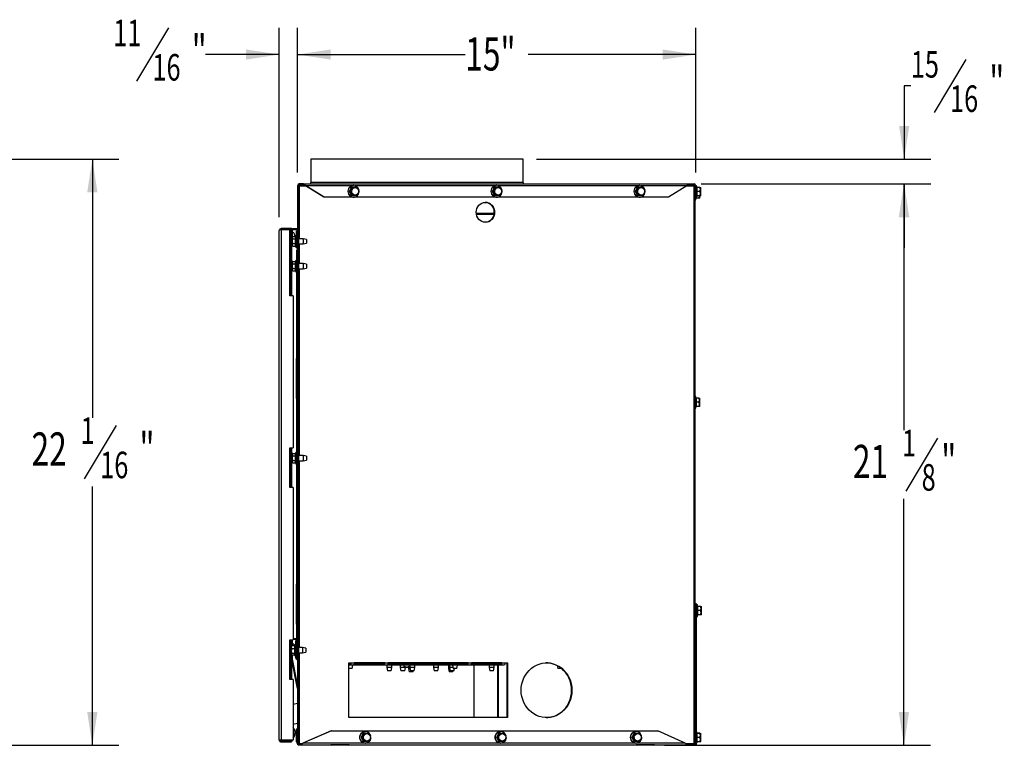
# Model space of a CAD drawing. Extents: x 1 to 121, y 10 to 74.
# Drawn here: x 84 to 121, y 16 to 43 of the extents above; entities that cross this region are included whole.
import ezdxf
from ezdxf.enums import TextEntityAlignment as Align

# ---------------------------------------------------------------- set-up
doc = ezdxf.new("R2010")
doc.units = 0
doc.layers.get('0').update_dxf_attribs({"linetype": 'CONTINUOUS'})
doc.layers.add('SLD-0', color=7, linetype='CONTINUOUS')
doc.dimstyles.new('SLDDIMSTYLE0', dxfattribs={"dimtxt": 1.25, "dimasz": 1.25, "dimexe": 0, "dimexo": 0.0625, "dimgap": 0.3125, "dimtad": 0, "dimtih": 1, "dimtoh": 1, "dimrnd": 1e-09, "dimzin": 12, "dimsah": 1, "dimcen": 0.09, "dimazin": 3, "dimtfac": 1, "dimtofl": 0, "dimtmove": 0, "dimatfit": 3})
doc.dimstyles.new('SLDDIMSTYLE1', dxfattribs={"dimtxt": 1.25, "dimasz": 1.25, "dimexe": 0, "dimexo": 0.0625, "dimgap": 0.3125, "dimtad": 0, "dimtih": 1, "dimtoh": 1, "dimrnd": 1e-09, "dimzin": 12, "dimsah": 1, "dimcen": 0.09, "dimazin": 3, "dimtfac": 1, "dimtmove": 0, "dimatfit": 3})
doc.dimstyles.new('SLDDIMSTYLE2', dxfattribs={"dimtxt": 1.25, "dimasz": 1.25, "dimexe": 0, "dimexo": 0.0625, "dimgap": 0.3125, "dimtad": 0, "dimtih": 1, "dimtoh": 1, "dimrnd": 1e-09, "dimzin": 12, "dimsah": 1, "dimcen": 0.09, "dimazin": 3, "dimtfac": 1, "dimtofl": 0, "dimtmove": 0, "dimatfit": 3})

# ---------------------------------------------------------------- blocks, each defined once
blk = doc.blocks.new('_D')
at = {"layer": 'SLD-0', "color": 7}
for p, q in [((68.938, 37.901), (87.433, 37.901)), ((86.433, 37.901), (86.433, 28.156)), ((87.329, 27.863), (86.129, 25.863)), ((86.433, 15.825), (86.433, 25.57)), ((75.477, 15.825), (87.433, 15.825))]:
    blk.add_line(p, q, dxfattribs=at)
for points in [[(86.433, 37.901), (86.24, 36.651), (86.625, 36.651)], [(86.433, 15.825), (86.625, 17.075), (86.24, 17.075)]]:
    blk.add_solid(points, dxfattribs=at)
at = {"layer": 'SLD-0', "color": 7, "width": 0.7}
for s, height, p in [('1', 1, (85.99, 26.863, -0.278)), ('22', 1.25, (84.143, 25.968, -0.278)), ('"', 1.25, (88.207, 25.968, -0.278)), ('16', 1, (86.729, 25.57, -0.278))]:
    blk.add_text(s, height=height, dxfattribs=at).set_placement(p, align=Align.BOTTOM_LEFT)
blk = doc.blocks.new('_D_4')
at = {"layer": 'SLD-0', "color": 7}
for p, q in [((109.362, 36.963), (117.999, 36.963)), ((116.999, 36.963), (116.999, 27.687)), ((118.265, 27.394), (117.065, 25.394)), ((116.999, 15.825), (116.999, 25.101)), ((107.986, 15.825), (117.999, 15.825))]:
    blk.add_line(p, q, dxfattribs=at)
for points in [[(116.999, 36.963), (116.806, 35.713), (117.191, 35.713)], [(116.999, 15.825), (117.191, 17.075), (116.806, 17.075)]]:
    blk.add_solid(points, dxfattribs=at)
at = {"layer": 'SLD-0', "color": 7, "width": 0.7}
for s, height, p in [('1', 1, (116.926, 26.394, -1.679)), ('21', 1.25, (115.078, 25.499, -1.679)), ('"', 1.25, (118.403, 25.499, -1.679)), ('8', 1, (117.665, 25.101, -1.679))]:
    blk.add_text(s, height=height, dxfattribs=at).set_placement(p, align=Align.BOTTOM_LEFT)
blk = doc.blocks.new('_D_5')
at = {"layer": 'SLD-0', "color": 7}
for p, q in [((119.335, 41.657), (118.135, 39.657)), ((117.257, 40.657), (117.007, 40.657)), ((117.007, 40.657), (117.007, 37.901)), ((103.16, 37.901), (118.007, 37.901)), ((109.362, 36.963), (118.007, 36.963)), ((117.007, 36.963), (117.007, 34.559))]:
    blk.add_line(p, q, dxfattribs=at)
for points in [[(117.007, 37.901), (117.2, 39.151), (116.815, 39.151)], [(117.007, 36.963), (116.815, 35.713), (117.2, 35.713)]]:
    blk.add_solid(points, dxfattribs=at)
at = {"layer": 'SLD-0', "color": 7, "width": 0.7}
for s, height, p in [('15', 1, (117.257, 40.657, -1.679)), ('"', 1.25, (120.213, 39.762, -1.679)), ('16', 1, (118.735, 39.364, -1.679))]:
    blk.add_text(s, height=height, dxfattribs=at).set_placement(p, align=Align.BOTTOM_LEFT)
blk = doc.blocks.new('_D_6')
at = {"layer": 'SLD-0', "color": 7}
for p, q in [((89.296, 42.838), (88.096, 40.838)), ((93.47, 35.715), (93.47, 42.838)), ((94.16, 37.397), (94.16, 42.838)), ((93.47, 41.838), (90.69, 41.838)), ((94.16, 41.838), (96.564, 41.838))]:
    blk.add_line(p, q, dxfattribs=at)
for points in [[(93.47, 41.838), (92.22, 42.03), (92.22, 41.646)], [(94.16, 41.838), (95.41, 41.646), (95.41, 42.03)]]:
    blk.add_solid(points, dxfattribs=at)
at = {"layer": 'SLD-0', "color": 7, "width": 0.7}
for s, height, p in [('11', 1, (87.219, 41.838, -1.679)), ('"', 1.25, (90.174, 40.943, -1.679)), ('16', 1, (88.696, 40.545, -1.679))]:
    blk.add_text(s, height=height, dxfattribs=at).set_placement(p, align=Align.BOTTOM_LEFT)
blk = doc.blocks.new('_D_7')
at = {"layer": 'SLD-0', "color": 7}
for p, q in [((94.16, 37.397), (94.16, 42.838)), ((109.16, 37.397), (109.16, 42.838)), ((94.16, 41.838), (100.479, 41.838)), ((109.16, 41.838), (102.842, 41.838))]:
    blk.add_line(p, q, dxfattribs=at)
for points in [[(94.16, 41.838), (95.41, 41.646), (95.41, 42.03)], [(109.16, 41.838), (107.91, 42.03), (107.91, 41.646)]]:
    blk.add_solid(points, dxfattribs=at)
at = {"layer": 'SLD-0', "color": 7, "width": 0.7}
blk.add_text('15"', height=1.25, dxfattribs=at).set_placement((100.479, 40.846, -1.679), align=Align.BOTTOM_LEFT)

msp = doc.modelspace()

# ---------------------------------------------------------------- linework, layer by layer
at = {"color": 7, "linetype": 'CONTINUOUS'}
for p, q in [((94.66, 37.901), (94.66, 37.025)), ((102.66, 37.901), (94.66, 37.901)), ((102.66, 37.025), (102.66, 37.901)), ((94.192, 36.897), (94.16, 36.897)), ((94.16, 36.897), (94.16, 36.647)), ((94.192, 36.647), (94.192, 36.897)), ((94.192, 36.897), (94.217, 36.897)), ((94.217, 36.897), (94.459, 36.897)), ((94.217, 36.897), (94.217, 34.902)), ((94.226, 36.936), (94.226, 36.963)), ((94.382, 36.963), (94.226, 36.963)), ((94.382, 36.936), (94.226, 36.936)), ((94.382, 36.963), (108.862, 36.963)), ((94.382, 36.936), (94.382, 36.963)), ((94.459, 36.897), (94.469, 36.897)), ((95.156, 36.463), (94.459, 36.897)), ((95.166, 36.463), (94.469, 36.897)), ((96.21, 36.897), (94.469, 36.897)), ((102.66, 37.025), (94.66, 37.025)), ((94.66, 36.963), (94.66, 37.025)), ((96.193, 36.842), (96.109, 36.685)), ((96.233, 36.842), (96.193, 36.842)), ((96.233, 36.842), (96.4, 36.842)), ((96.273, 36.904), (96.261, 36.904)), ((101.595, 36.897), (96.324, 36.897)), ((101.579, 36.842), (101.495, 36.685)), ((101.619, 36.842), (101.579, 36.842)), ((101.619, 36.842), (101.786, 36.842)), ((101.659, 36.904), (101.647, 36.904)), ((106.981, 36.897), (101.71, 36.897)), ((102.66, 37.025), (102.66, 36.963)), ((106.965, 36.842), (106.881, 36.685)), ((107.004, 36.842), (106.965, 36.842)), ((107.004, 36.842), (107.172, 36.842)), ((107.044, 36.904), (107.033, 36.904)), ((108.825, 36.897), (107.096, 36.897)), ((108.825, 36.897), (108.128, 36.463)), ((108.825, 36.897), (109.084, 36.897)), ((108.862, 36.936), (108.862, 36.963)), ((108.862, 36.963), (109.094, 36.963)), ((108.862, 36.936), (109.094, 36.936)), ((109.084, 36.897), (109.084, 15.897)), ((109.084, 36.897), (109.129, 36.897)), ((109.094, 36.963), (109.094, 36.936)), ((109.129, 36.897), (109.129, 15.897)), ((109.133, 36.803), (109.129, 36.803)), ((109.133, 36.772), (109.129, 36.772)), ((109.133, 36.897), (109.16, 36.897)), ((109.133, 36.897), (109.133, 36.463)), ((109.16, 36.897), (109.16, 36.463)), ((109.191, 36.896), (109.16, 36.896)), ((109.208, 36.833), (109.191, 36.896)), ((109.191, 36.458), (109.191, 36.896)), ((109.202, 36.833), (109.202, 36.677)), ((109.308, 36.833), (109.202, 36.833)), ((109.308, 36.833), (109.332, 36.833)), ((109.332, 36.833), (109.331, 36.834)), ((109.332, 36.833), (109.331, 36.834)), ((109.348, 36.818), (109.332, 36.833)), ((109.348, 36.536), (109.348, 36.818)), ((94.16, 36.647), (94.16, 34.474)), ((94.16, 36.647), (94.192, 36.647)), ((94.192, 36.647), (94.192, 16.147)), ((95.166, 36.463), (95.156, 36.463)), ((108.128, 36.463), (95.166, 36.463)), ((96.149, 36.685), (96.109, 36.685)), ((96.233, 36.529), (96.193, 36.529)), ((96.4, 36.529), (96.233, 36.529)), ((96.261, 36.467), (96.273, 36.467)), ((101.535, 36.685), (101.495, 36.685)), ((101.619, 36.529), (101.579, 36.529)), ((101.786, 36.529), (101.619, 36.529)), ((101.647, 36.467), (101.659, 36.467)), ((106.921, 36.685), (106.881, 36.685)), ((107.004, 36.529), (106.965, 36.529)), ((107.172, 36.529), (107.004, 36.529)), ((107.033, 36.467), (107.044, 36.467)), ((109.129, 36.582), (109.133, 36.582)), ((109.129, 36.366), (109.16, 36.366)), ((109.16, 36.463), (109.133, 36.463)), ((109.16, 36.458), (109.16, 36.463)), ((109.16, 36.366), (109.16, 36.463)), ((109.16, 36.458), (109.191, 36.458)), ((109.16, 36.366), (109.177, 36.428)), ((109.17, 36.458), (109.17, 36.428)), ((109.276, 36.428), (109.17, 36.428)), ((109.191, 36.458), (109.208, 36.521)), ((109.202, 36.677), (109.202, 36.521)), ((109.308, 36.677), (109.202, 36.677)), ((109.308, 36.521), (109.202, 36.521)), ((109.299, 36.428), (109.276, 36.428)), ((109.3, 36.427), (109.316, 36.444)), ((109.308, 36.521), (109.332, 36.521)), ((109.316, 36.444), (109.316, 36.52)), ((109.331, 36.52), (109.332, 36.521)), ((109.331, 36.52), (109.332, 36.521)), ((109.332, 36.521), (109.348, 36.536)), ((101.569, 35.852), (100.891, 35.852)), ((101.564, 35.82), (100.896, 35.82)), ((93.541, 35.286), (93.541, 35.254)), ((93.935, 35.286), (93.541, 35.286)), ((93.541, 35.254), (93.935, 35.254)), ((93.541, 35.247), (93.541, 16.024)), ((93.872, 35.247), (93.541, 35.247)), ((93.872, 32.747), (93.872, 35.247)), ((93.935, 35.254), (93.935, 35.286)), ((93.935, 35.286), (94.16, 35.286)), ((93.935, 35.254), (94.16, 35.254)), ((93.47, 16.024), (93.47, 35.215)), ((93.908, 35.213), (93.872, 35.213)), ((93.908, 32.747), (93.908, 35.213)), ((93.935, 35.215), (93.967, 35.215)), ((93.935, 35.198), (93.935, 35.215)), ((93.94, 32.747), (93.94, 35.181)), ((93.981, 34.987), (93.941, 34.947)), ((93.941, 34.947), (93.941, 34.666)), ((93.967, 34.974), (93.967, 35.215)), ((93.975, 35.162), (93.967, 35.162)), ((93.975, 34.982), (93.975, 35.162)), ((93.981, 34.987), (94.087, 34.987)), ((93.981, 34.897), (94.087, 34.897)), ((94.049, 35.069), (94.048, 35.069)), ((94.073, 34.995), (94.074, 34.987)), ((94.097, 35.025), (94.087, 34.987)), ((94.087, 34.716), (94.087, 34.897)), ((94.128, 35.025), (94.097, 35.025)), ((94.097, 35.025), (94.097, 34.996)), ((94.097, 34.996), (94.097, 34.588)), ((94.16, 35.183), (94.128, 35.183)), ((94.128, 35.167), (94.128, 35.183)), ((94.128, 35.167), (94.16, 35.167)), ((94.128, 35.042), (94.128, 35.167)), ((94.16, 35.042), (94.128, 35.042)), ((94.128, 35.042), (94.128, 34.575)), ((94.378, 34.902), (94.192, 34.902)), ((94.503, 34.877), (94.378, 34.902)), ((94.378, 34.902), (94.378, 34.889)), ((94.378, 34.889), (94.378, 34.712)), ((94.503, 34.877), (94.503, 34.867)), ((94.503, 34.867), (94.503, 34.737)), ((93.941, 34.786), (93.94, 34.786)), ((93.941, 34.666), (93.981, 34.626)), ((93.981, 34.716), (94.087, 34.716)), ((93.981, 34.626), (94.087, 34.626)), ((94.087, 34.626), (94.087, 34.716)), ((94.087, 34.626), (94.097, 34.588)), ((94.097, 34.588), (94.128, 34.588)), ((94.16, 34.575), (94.128, 34.575)), ((94.192, 34.712), (94.378, 34.712)), ((94.217, 34.712), (94.217, 33.963)), ((94.378, 34.712), (94.503, 34.737)), ((94.128, 34.474), (94.128, 30.387)), ((94.16, 34.474), (94.128, 34.474)), ((94.16, 34.474), (94.16, 30.387)), ((93.981, 34.048), (93.941, 34.008)), ((93.941, 34.008), (93.941, 33.727)), ((93.981, 34.048), (94.087, 34.048)), ((93.981, 33.958), (94.087, 33.958)), ((93.981, 33.777), (94.087, 33.777)), ((94.097, 34.086), (94.087, 34.048)), ((94.087, 33.777), (94.087, 33.958)), ((94.087, 33.687), (94.087, 33.777)), ((94.128, 34.086), (94.097, 34.086)), ((94.097, 34.086), (94.097, 34.057)), ((94.097, 34.057), (94.097, 33.649)), ((94.378, 33.963), (94.192, 33.963)), ((94.192, 33.773), (94.378, 33.773)), ((94.217, 33.773), (94.217, 26.733)), ((94.503, 33.938), (94.378, 33.963)), ((94.378, 33.963), (94.378, 33.95)), ((94.378, 33.95), (94.378, 33.773)), ((94.378, 33.773), (94.503, 33.798)), ((94.503, 33.938), (94.503, 33.928)), ((94.503, 33.928), (94.503, 33.798)), ((93.941, 33.727), (93.981, 33.687)), ((93.981, 33.687), (94.087, 33.687)), ((94.087, 33.687), (94.097, 33.649)), ((94.097, 33.649), (94.128, 33.649)), ((93.997, 32.747), (93.872, 32.747)), ((93.997, 32.747), (93.997, 27.029)), ((94.128, 30.387), (94.16, 30.387)), ((94.128, 28.887), (94.128, 30.387)), ((94.16, 30.387), (94.16, 28.887)), ((109.16, 28.96), (109.129, 28.96)), ((109.177, 28.897), (109.16, 28.96)), ((109.16, 28.631), (109.16, 28.96)), ((94.128, 28.887), (94.128, 21.887)), ((94.128, 28.887), (94.16, 28.887)), ((94.16, 28.887), (94.16, 21.887)), ((109.16, 28.522), (109.16, 28.631)), ((109.16, 28.522), (109.177, 28.585)), ((109.17, 28.897), (109.17, 28.741)), ((109.276, 28.897), (109.17, 28.897)), ((109.276, 28.741), (109.17, 28.741)), ((109.276, 28.585), (109.17, 28.585)), ((109.276, 28.897), (109.3, 28.897)), ((109.299, 28.585), (109.276, 28.585)), ((109.316, 28.881), (109.3, 28.898)), ((109.3, 28.584), (109.316, 28.6)), ((109.316, 28.6), (109.316, 28.881)), ((109.129, 28.522), (109.16, 28.522)), ((93.872, 27.029), (93.997, 27.029)), ((93.872, 25.529), (93.872, 27.029)), ((93.908, 25.529), (93.908, 27.029)), ((93.94, 25.529), (93.94, 27.029)), ((93.981, 26.818), (93.941, 26.778)), ((93.941, 26.778), (93.941, 26.497)), ((93.981, 26.818), (94.087, 26.818)), ((93.981, 26.728), (94.087, 26.728)), ((94.097, 26.856), (94.087, 26.818)), ((94.087, 26.547), (94.087, 26.728)), ((94.128, 26.856), (94.097, 26.856)), ((94.097, 26.856), (94.097, 26.827)), ((94.097, 26.827), (94.097, 26.419)), ((94.378, 26.733), (94.192, 26.733)), ((94.503, 26.708), (94.378, 26.733)), ((94.378, 26.733), (94.378, 26.72)), ((94.378, 26.72), (94.378, 26.543)), ((94.503, 26.708), (94.503, 26.698)), ((93.941, 26.497), (93.981, 26.457)), ((93.981, 26.547), (94.087, 26.547)), ((93.981, 26.457), (94.087, 26.457)), ((94.087, 26.457), (94.087, 26.547)), ((94.087, 26.457), (94.097, 26.419)), ((94.097, 26.419), (94.128, 26.419)), ((94.192, 26.543), (94.378, 26.543)), ((94.217, 26.543), (94.217, 19.502)), ((94.378, 26.543), (94.503, 26.568)), ((94.503, 26.698), (94.503, 26.568)), ((93.997, 25.529), (93.872, 25.529)), ((93.997, 25.529), (93.997, 19.799)), ((94.128, 21.887), (94.16, 21.887)), ((94.128, 20.387), (94.128, 21.887)), ((94.16, 21.887), (94.16, 20.387)), ((109.16, 16.375), (109.16, 21.147)), ((109.188, 21.147), (109.16, 21.147)), ((109.188, 15.835), (109.188, 21.147)), ((109.16, 20.992), (109.129, 20.992)), ((109.129, 20.802), (109.16, 20.802)), ((109.219, 21.116), (109.188, 21.116)), ((109.236, 21.053), (109.219, 21.116)), ((109.219, 20.678), (109.219, 21.116)), ((109.229, 21.053), (109.229, 20.897)), ((109.336, 21.053), (109.229, 21.053)), ((109.229, 20.897), (109.229, 20.741)), ((109.336, 20.897), (109.229, 20.897)), ((109.336, 21.053), (109.358, 21.053)), ((109.375, 21.038), (109.36, 21.053)), ((109.375, 20.756), (109.375, 21.038)), ((109.188, 20.678), (109.219, 20.678)), ((109.219, 20.678), (109.236, 20.741)), ((109.336, 20.741), (109.229, 20.741)), ((109.358, 20.741), (109.336, 20.741)), ((109.36, 20.741), (109.375, 20.756)), ((94.128, 20.387), (94.16, 20.387)), ((94.128, 20.387), (94.128, 19.099)), ((94.16, 20.387), (94.16, 19.099)), ((93.872, 19.799), (93.997, 19.799)), ((93.872, 18.299), (93.872, 19.799)), ((93.908, 18.299), (93.908, 19.799)), ((93.935, 19.573), (93.935, 19.728)), ((93.935, 19.728), (93.967, 19.728)), ((93.94, 19.728), (93.94, 19.799)), ((93.967, 19.782), (93.94, 19.782)), ((93.967, 19.728), (93.967, 19.782)), ((93.967, 19.584), (93.967, 19.728)), ((93.975, 19.666), (93.967, 19.666)), ((93.975, 19.584), (93.975, 19.666)), ((93.997, 19.853), (94.006, 19.853)), ((94.006, 19.821), (94.006, 19.853)), ((94.006, 19.853), (94.128, 19.853)), ((94.006, 19.821), (94.128, 19.821)), ((94.092, 19.43), (94.092, 19.758)), ((94.092, 19.758), (94.128, 19.758)), ((93.934, 19.573), (93.909, 19.548)), ((93.909, 19.548), (93.909, 19.274)), ((93.949, 19.584), (94.055, 19.584)), ((93.949, 19.467), (94.055, 19.467)), ((93.949, 19.289), (94.055, 19.289)), ((94.037, 19.594), (94.055, 19.594)), ((94.053, 19.241), (94.055, 19.289)), ((94.066, 19.632), (94.055, 19.594)), ((94.066, 19.626), (94.055, 19.584)), ((94.055, 19.584), (94.055, 19.594)), ((94.055, 19.467), (94.055, 19.584)), ((94.055, 19.289), (94.055, 19.467)), ((94.092, 19.632), (94.066, 19.632)), ((94.066, 19.632), (94.066, 19.626)), ((94.092, 19.626), (94.066, 19.626)), ((94.066, 19.626), (94.066, 19.188)), ((94.092, 19.115), (94.092, 19.385)), ((94.097, 19.43), (94.097, 19.385)), ((94.347, 19.502), (94.192, 19.502)), ((94.192, 19.312), (94.347, 19.312)), ((94.217, 19.312), (94.217, 15.897)), ((94.472, 19.477), (94.347, 19.502)), ((94.347, 19.502), (94.347, 19.312)), ((94.347, 19.312), (94.472, 19.337)), ((94.472, 19.477), (94.472, 19.337)), ((93.909, 19.274), (93.909, 19.266)), ((93.909, 19.266), (93.934, 19.242)), ((93.935, 19.166), (93.935, 19.238)), ((93.935, 19.166), (93.967, 19.166)), ((93.94, 18.299), (93.94, 19.166)), ((93.94, 19.075), (93.967, 19.075)), ((93.968, 19.067), (93.94, 19.062)), ((94.16, 17.961), (93.94, 19.044)), ((93.949, 19.23), (94.055, 19.23)), ((93.967, 19.166), (93.967, 19.23)), ((93.967, 19.229), (93.975, 19.229)), ((93.967, 19.227), (94.055, 19.227)), ((93.967, 19.075), (93.967, 19.166)), ((94.16, 18.121), (93.968, 19.067)), ((93.975, 19.229), (93.975, 19.23)), ((94.052, 19.241), (94.066, 19.188)), ((94.066, 19.188), (94.092, 19.188)), ((94.092, 19.115), (94.128, 19.115)), ((94.092, 19.112), (94.092, 19.115)), ((94.128, 19.112), (94.092, 19.112)), ((94.16, 19.099), (94.128, 19.099)), ((94.144, 19.097), (94.144, 19.061)), ((94.144, 19.097), (94.151, 19.097)), ((94.151, 19.061), (94.144, 19.061)), ((94.151, 19.061), (94.151, 19.097)), ((94.151, 19.097), (94.16, 19.097)), ((94.16, 19.061), (94.151, 19.061)), ((94.16, 19.099), (94.16, 16.147)), ((96.095, 18.928), (96.183, 18.928)), ((96.095, 16.866), (96.095, 18.928)), ((96.183, 18.928), (96.298, 18.928)), ((96.298, 18.944), (97.453, 18.944)), ((96.298, 18.928), (96.298, 18.944)), ((97.441, 18.928), (97.441, 18.944)), ((97.453, 18.928), (97.441, 18.928)), ((97.453, 18.944), (97.453, 18.928)), ((97.453, 18.928), (97.569, 18.928)), ((97.569, 18.944), (100.591, 18.944)), ((97.569, 18.928), (97.569, 18.944)), ((97.717, 18.889), (97.717, 18.944)), ((98.032, 18.944), (98.032, 18.889)), ((98.166, 18.944), (98.166, 18.889)), ((98.357, 18.889), (98.357, 18.944)), ((98.376, 18.889), (98.376, 18.944)), ((98.384, 18.944), (98.384, 18.889)), ((98.574, 18.889), (98.574, 18.944)), ((98.69, 18.944), (98.69, 18.913)), ((98.69, 18.913), (98.726, 18.913)), ((98.726, 18.944), (98.726, 18.913)), ((99.282, 18.944), (99.282, 18.889)), ((99.472, 18.889), (99.472, 18.944)), ((99.842, 18.944), (99.842, 18.889)), ((99.884, 18.944), (99.884, 18.889)), ((99.997, 18.944), (99.997, 18.889)), ((100.187, 18.889), (100.187, 18.944)), ((100.579, 18.928), (100.579, 18.944)), ((100.591, 18.928), (100.579, 18.928)), ((100.591, 18.944), (100.591, 18.928)), ((100.591, 18.928), (100.707, 18.928)), ((100.707, 18.944), (101.861, 18.944)), ((100.707, 18.928), (100.707, 18.944)), ((100.817, 18.889), (100.817, 18.944)), ((101.382, 18.944), (101.382, 18.889)), ((101.572, 18.889), (101.572, 18.944)), ((101.693, 18.944), (101.693, 18.889)), ((101.716, 18.944), (101.716, 18.889)), ((101.849, 18.928), (101.849, 18.944)), ((101.861, 18.928), (101.849, 18.928)), ((101.861, 18.944), (101.861, 18.928)), ((101.861, 18.928), (101.977, 18.928)), ((101.977, 18.928), (102.064, 18.928)), ((102.052, 16.866), (102.052, 18.928)), ((102.064, 18.928), (102.064, 16.866)), ((96.095, 18.889), (96.156, 18.889)), ((96.156, 18.857), (96.095, 18.857)), ((96.247, 18.846), (96.095, 18.846)), ((96.222, 18.721), (96.095, 18.721)), ((96.156, 18.857), (96.156, 18.889)), ((96.156, 18.857), (101.95, 18.857)), ((96.222, 18.721), (96.247, 18.846)), ((96.247, 18.846), (96.247, 18.857)), ((96.273, 18.857), (97.427, 18.857)), ((96.294, 18.889), (97.427, 18.889)), ((97.427, 18.889), (97.427, 18.857)), ((97.527, 18.857), (97.527, 18.752)), ((97.527, 18.752), (97.552, 18.627)), ((97.717, 18.752), (97.527, 18.752)), ((97.543, 18.857), (100.565, 18.857)), ((97.692, 18.627), (97.552, 18.627)), ((97.564, 18.889), (100.565, 18.889)), ((97.692, 18.627), (97.717, 18.752)), ((97.717, 18.752), (97.717, 18.857)), ((98.032, 18.857), (98.032, 18.758)), ((98.032, 18.758), (98.057, 18.633)), ((98.222, 18.758), (98.032, 18.758)), ((98.197, 18.633), (98.057, 18.633)), ((98.166, 18.857), (98.166, 18.799)), ((98.166, 18.799), (98.166, 18.769)), ((98.166, 18.769), (98.265, 18.769)), ((98.197, 18.633), (98.222, 18.758)), ((98.222, 18.758), (98.222, 18.769)), ((98.265, 18.769), (98.384, 18.769)), ((98.342, 18.769), (98.342, 18.722)), ((98.342, 18.722), (98.367, 18.597)), ((98.391, 18.722), (98.342, 18.722)), ((98.357, 18.848), (98.357, 18.857)), ((98.376, 18.848), (98.357, 18.848)), ((98.363, 18.848), (98.363, 18.799)), ((98.384, 18.79), (98.363, 18.799)), ((98.507, 18.597), (98.367, 18.597)), ((98.376, 18.848), (98.376, 18.857)), ((98.384, 18.857), (98.384, 18.758)), ((98.384, 18.758), (98.409, 18.633)), ((98.574, 18.758), (98.384, 18.758)), ((98.549, 18.633), (98.409, 18.633)), ((98.507, 18.597), (98.514, 18.633)), ((98.549, 18.633), (98.574, 18.758)), ((98.574, 18.758), (98.574, 18.857)), ((99.282, 18.857), (99.282, 18.758)), ((99.282, 18.758), (99.307, 18.633)), ((99.472, 18.758), (99.282, 18.758)), ((99.447, 18.633), (99.307, 18.633)), ((99.447, 18.633), (99.472, 18.758)), ((99.472, 18.758), (99.472, 18.857)), ((99.842, 18.857), (99.842, 18.722)), ((99.842, 18.722), (99.867, 18.597)), ((99.891, 18.722), (99.842, 18.722)), ((100.007, 18.597), (99.867, 18.597)), ((99.884, 18.857), (99.884, 18.758)), ((99.884, 18.758), (99.909, 18.633)), ((100.015, 18.758), (99.884, 18.758)), ((100.049, 18.633), (99.909, 18.633)), ((99.997, 18.857), (99.997, 18.846)), ((99.997, 18.846), (100.022, 18.721)), ((100.187, 18.846), (99.997, 18.846)), ((100.007, 18.597), (100.014, 18.633)), ((100.162, 18.721), (100.022, 18.721)), ((100.049, 18.633), (100.066, 18.721)), ((100.162, 18.721), (100.187, 18.846)), ((100.187, 18.846), (100.187, 18.857)), ((100.565, 18.889), (100.565, 18.857)), ((100.681, 18.857), (101.835, 18.857)), ((100.702, 18.889), (101.835, 18.889)), ((100.817, 16.866), (100.817, 18.857)), ((101.382, 18.857), (101.382, 18.758)), ((101.382, 18.758), (101.407, 18.633)), ((101.572, 18.758), (101.382, 18.758)), ((101.547, 18.633), (101.407, 18.633)), ((101.547, 18.633), (101.572, 18.758)), ((101.572, 18.758), (101.572, 18.857)), ((101.693, 18.857), (101.693, 16.866)), ((101.716, 18.857), (101.716, 16.866)), ((101.835, 18.889), (101.835, 18.857)), ((103.942, 18.826), (103.963, 18.721)), ((104.102, 18.721), (103.963, 18.721)), ((93.997, 18.299), (93.872, 18.299)), ((93.997, 18.299), (93.997, 16.024)), ((93.997, 17.373), (94.16, 17.406)), ((102.064, 16.866), (96.095, 16.866)), ((94.16, 16.64), (93.997, 16.607)), ((94.067, 16.349), (94.073, 16.349)), ((94.071, 16.335), (94.075, 16.335)), ((94.141, 16.412), (94.113, 16.412)), ((94.113, 16.412), (94.113, 15.956)), ((94.141, 16.412), (94.141, 15.956)), ((94.145, 15.905), (94.145, 16.412)), ((94.145, 16.412), (94.16, 16.412)), ((95.433, 16.375), (94.355, 15.905)), ((95.444, 16.375), (94.365, 15.905)), ((95.433, 16.375), (95.444, 16.375)), ((95.444, 16.375), (107.732, 16.375)), ((96.716, 16.344), (96.704, 16.344)), ((101.815, 16.344), (101.804, 16.344)), ((106.915, 16.344), (106.903, 16.344)), ((108.758, 15.905), (107.732, 16.375)), ((109.133, 16.375), (109.16, 16.375)), ((109.133, 16.375), (109.133, 15.905)), ((109.16, 16.375), (109.16, 15.905)), ((109.191, 16.344), (109.188, 16.344)), ((109.191, 16.336), (109.188, 16.336)), ((109.208, 16.282), (109.191, 16.344)), ((109.191, 16.336), (109.191, 16.344)), ((109.208, 16.273), (109.191, 16.336)), ((109.191, 15.898), (109.191, 16.336)), ((93.541, 16.024), (93.47, 16.024)), ((93.997, 16.024), (93.541, 16.024)), ((93.541, 15.953), (93.541, 15.985)), ((93.541, 15.985), (93.935, 15.985)), ((93.541, 15.953), (93.935, 15.953)), ((93.935, 15.985), (93.935, 15.953)), ((94.053, 16.251), (94.073, 16.251)), ((94.075, 16.256), (94.057, 16.256)), ((94.062, 16.263), (94.073, 16.263)), ((94.141, 15.956), (94.113, 15.956)), ((94.192, 16.147), (94.16, 16.147)), ((94.16, 16.147), (94.16, 15.897)), ((94.192, 15.897), (94.192, 16.147)), ((96.636, 16.282), (96.553, 16.125)), ((96.553, 16.125), (96.636, 15.969)), ((96.592, 16.125), (96.553, 16.125)), ((96.676, 16.282), (96.636, 16.282)), ((96.676, 15.969), (96.636, 15.969)), ((96.676, 16.282), (96.843, 16.282)), ((96.843, 15.969), (96.676, 15.969)), ((101.736, 16.282), (101.652, 16.125)), ((101.652, 16.125), (101.736, 15.969)), ((101.692, 16.125), (101.652, 16.125)), ((101.775, 16.282), (101.736, 16.282)), ((101.775, 15.969), (101.736, 15.969)), ((101.775, 16.282), (101.943, 16.282)), ((101.943, 15.969), (101.775, 15.969)), ((106.835, 16.282), (106.752, 16.125)), ((106.752, 16.125), (106.835, 15.969)), ((106.791, 16.125), (106.752, 16.125)), ((106.875, 16.282), (106.835, 16.282)), ((106.875, 15.969), (106.835, 15.969)), ((106.875, 16.282), (107.042, 16.282)), ((107.042, 15.969), (106.875, 15.969)), ((109.133, 16.22), (109.129, 16.22)), ((109.133, 16.212), (109.129, 16.212)), ((109.129, 16.022), (109.133, 16.022)), ((109.191, 15.898), (109.208, 15.961)), ((109.202, 16.273), (109.202, 16.117)), ((109.308, 16.273), (109.202, 16.273)), ((109.202, 16.117), (109.202, 15.961)), ((109.308, 16.117), (109.202, 16.117)), ((109.308, 15.961), (109.202, 15.961)), ((109.308, 16.282), (109.206, 16.282)), ((109.311, 16.275), (109.308, 16.282)), ((109.308, 16.273), (109.331, 16.273)), ((109.331, 15.961), (109.308, 15.961)), ((109.348, 16.266), (109.332, 16.282)), ((109.348, 16.258), (109.332, 16.273)), ((109.332, 15.961), (109.348, 15.976)), ((109.348, 16.258), (109.348, 16.266)), ((109.348, 15.976), (109.348, 16.258)), ((94.16, 15.905), (94.145, 15.905)), ((94.16, 15.897), (94.192, 15.897)), ((94.217, 15.897), (94.192, 15.897)), ((94.203, 15.875), (94.203, 15.848)), ((94.203, 15.848), (108.871, 15.848)), ((94.217, 15.897), (94.326, 15.897)), ((94.355, 15.905), (94.365, 15.905)), ((108.758, 15.905), (94.365, 15.905)), ((95.424, 15.838), (95.45, 15.829)), ((95.762, 15.838), (95.424, 15.838)), ((95.762, 15.829), (95.45, 15.829)), ((95.535, 15.829), (95.535, 15.825)), ((95.762, 15.825), (95.535, 15.825)), ((96.1, 15.838), (95.762, 15.838)), ((96.073, 15.829), (95.762, 15.829)), ((95.988, 15.825), (95.762, 15.825)), ((95.988, 15.825), (95.988, 15.829)), ((96.073, 15.829), (96.1, 15.838)), ((96.704, 15.907), (96.716, 15.907)), ((101.804, 15.907), (101.815, 15.907)), ((106.903, 15.907), (106.915, 15.907)), ((106.921, 15.838), (106.948, 15.829)), ((107.259, 15.838), (106.921, 15.838)), ((107.259, 15.829), (106.948, 15.829)), ((107.033, 15.829), (107.033, 15.825)), ((107.259, 15.825), (107.033, 15.825)), ((107.597, 15.838), (107.259, 15.838)), ((107.571, 15.829), (107.259, 15.829)), ((107.486, 15.825), (107.259, 15.825)), ((107.486, 15.825), (107.486, 15.829)), ((107.571, 15.829), (107.597, 15.838)), ((108.77, 15.897), (109.084, 15.897)), ((108.871, 15.875), (108.871, 15.848)), ((108.871, 15.875), (109.103, 15.875)), ((108.871, 15.848), (109.103, 15.848)), ((109.084, 15.897), (109.129, 15.897)), ((109.103, 15.875), (109.103, 15.848)), ((109.133, 15.905), (109.16, 15.905)), ((109.16, 15.835), (109.16, 15.905)), ((109.188, 15.835), (109.16, 15.835)), ((109.188, 15.898), (109.191, 15.898))]:
    msp.add_line(p, q, dxfattribs=at)
at = {"color": 7, "linetype": 'CONTINUOUS', "flags": 128}
for points in [[(96.097, 36.576), (96.077, 36.629), (96.07, 36.685), (96.077, 36.742), (96.097, 36.795), (96.129, 36.84), (96.171, 36.875), (96.22, 36.897), (96.273, 36.904), (96.325, 36.897), (96.374, 36.875), (96.416, 36.84), (96.448, 36.795), (96.469, 36.742), (96.473, 36.722)], [(96.444, 36.756), (96.459, 36.712), (96.46, 36.666), (96.448, 36.622), (96.422, 36.585), (96.387, 36.558), (96.346, 36.546), (96.303, 36.548), (96.263, 36.566), (96.231, 36.596), (96.209, 36.636), (96.201, 36.682), (96.207, 36.727), (96.226, 36.769), (96.257, 36.801), (96.296, 36.821), (96.338, 36.826), (96.38, 36.816), (96.417, 36.792), (96.444, 36.756)], [(101.483, 36.576), (101.463, 36.629), (101.456, 36.685), (101.463, 36.742), (101.483, 36.795), (101.515, 36.84), (101.557, 36.875), (101.606, 36.897), (101.659, 36.904), (101.711, 36.897), (101.76, 36.875), (101.802, 36.84), (101.834, 36.795), (101.854, 36.742), (101.859, 36.722)], [(101.83, 36.756), (101.845, 36.712), (101.846, 36.666), (101.833, 36.622), (101.808, 36.585), (101.773, 36.558), (101.731, 36.546), (101.689, 36.548), (101.649, 36.566), (101.616, 36.596), (101.595, 36.636), (101.587, 36.682), (101.593, 36.727), (101.612, 36.769), (101.643, 36.801), (101.682, 36.821), (101.724, 36.826), (101.766, 36.816), (101.803, 36.792), (101.83, 36.756)], [(106.869, 36.576), (106.849, 36.629), (106.842, 36.685), (106.849, 36.742), (106.869, 36.795), (106.901, 36.84), (106.943, 36.875), (106.992, 36.897), (107.044, 36.904), (107.097, 36.897), (107.146, 36.875), (107.188, 36.84), (107.22, 36.795), (107.24, 36.742), (107.245, 36.722)], [(107.216, 36.756), (107.231, 36.712), (107.232, 36.666), (107.219, 36.622), (107.194, 36.585), (107.159, 36.558), (107.117, 36.546), (107.075, 36.548), (107.035, 36.566), (107.002, 36.596), (106.981, 36.636), (106.973, 36.682), (106.979, 36.727), (106.998, 36.769), (107.029, 36.801), (107.068, 36.821), (107.11, 36.826), (107.152, 36.816), (107.189, 36.792), (107.216, 36.756)], [(108.862, 36.936), (108.85, 36.932), (108.837, 36.92)], [(96.109, 36.685), (96.183, 36.549), (96.193, 36.529)], [(101.495, 36.685), (101.569, 36.549), (101.579, 36.529)], [(106.881, 36.685), (106.955, 36.549), (106.965, 36.529)], [(109.276, 36.428), (109.3, 36.497), (109.297, 36.521)], [(100.889, 35.897), (100.895, 35.97), (100.915, 36.041), (100.947, 36.105), (100.99, 36.162), (101.043, 36.209), (101.103, 36.244), (101.168, 36.265), (101.236, 36.272), (101.304, 36.265), (101.369, 36.244), (101.429, 36.209), (101.482, 36.162), (101.525, 36.105), (101.557, 36.041), (101.577, 35.97), (101.584, 35.897), (101.577, 35.824), (101.557, 35.754), (101.525, 35.689), (101.482, 35.632), (101.429, 35.585), (101.369, 35.551), (101.304, 35.529), (101.236, 35.522), (101.168, 35.529), (101.103, 35.551), (101.043, 35.585), (100.99, 35.632), (100.947, 35.689), (100.915, 35.754), (100.895, 35.824), (100.889, 35.897)], [(93.981, 34.987), (93.975, 34.981), (93.957, 34.946), (93.967, 34.913), (93.981, 34.897)], [(94.087, 34.897), (94.084, 34.976), (94.087, 34.987)], [(93.981, 34.048), (93.975, 34.042), (93.957, 34.007), (93.967, 33.974), (93.981, 33.958)], [(94.087, 33.958), (94.084, 34.037), (94.087, 34.048)], [(109.17, 28.741), (109.173, 28.604), (109.17, 28.585)], [(93.981, 26.818), (93.975, 26.812), (93.957, 26.777), (93.967, 26.744), (93.981, 26.728)], [(94.087, 26.728), (94.084, 26.807), (94.087, 26.818)], [(93.997, 19.82), (93.998, 19.821), (94.006, 19.821)], [(93.949, 19.289), (93.936, 19.279), (93.925, 19.257), (93.943, 19.234), (93.949, 19.23)], [(93.935, 19.573), (93.936, 19.574), (93.949, 19.584)], [(96.156, 18.857), (96.161, 18.859), (96.166, 18.863), (96.171, 18.869), (96.175, 18.878), (96.178, 18.889), (96.181, 18.901), (96.182, 18.914), (96.183, 18.928)], [(96.156, 18.889), (96.159, 18.89), (96.162, 18.892), (96.164, 18.896), (96.166, 18.901), (96.168, 18.907), (96.169, 18.913), (96.17, 18.921), (96.171, 18.928)], [(96.298, 18.928), (96.298, 18.915), (96.297, 18.902), (96.294, 18.89), (96.291, 18.879), (96.287, 18.87), (96.283, 18.863), (96.278, 18.859), (96.273, 18.857)], [(97.427, 18.857), (97.432, 18.859), (97.437, 18.863), (97.441, 18.87), (97.445, 18.879), (97.449, 18.89), (97.451, 18.902), (97.452, 18.915), (97.453, 18.928)], [(97.427, 18.889), (97.429, 18.89), (97.432, 18.893), (97.435, 18.896), (97.437, 18.901), (97.438, 18.907), (97.44, 18.914), (97.441, 18.921), (97.441, 18.928)], [(97.569, 18.928), (97.568, 18.915), (97.567, 18.902), (97.564, 18.89), (97.561, 18.879), (97.557, 18.87), (97.553, 18.863), (97.548, 18.859), (97.543, 18.857)], [(100.565, 18.857), (100.57, 18.859), (100.575, 18.863), (100.58, 18.87), (100.583, 18.879), (100.587, 18.89), (100.589, 18.902), (100.59, 18.915), (100.591, 18.928)], [(100.565, 18.889), (100.568, 18.89), (100.57, 18.893), (100.573, 18.896), (100.575, 18.901), (100.577, 18.907), (100.578, 18.914), (100.579, 18.921), (100.579, 18.928)], [(100.707, 18.928), (100.706, 18.915), (100.705, 18.902), (100.702, 18.89), (100.699, 18.879), (100.695, 18.87), (100.691, 18.863), (100.686, 18.859), (100.681, 18.857)], [(101.835, 18.857), (101.84, 18.859), (101.845, 18.863), (101.85, 18.87), (101.854, 18.879), (101.857, 18.89), (101.859, 18.902), (101.861, 18.915), (101.861, 18.928)], [(101.835, 18.889), (101.838, 18.89), (101.84, 18.893), (101.843, 18.896), (101.845, 18.901), (101.847, 18.907), (101.848, 18.914), (101.849, 18.921), (101.849, 18.928)], [(101.977, 18.928), (101.977, 18.914), (101.975, 18.901), (101.973, 18.889), (101.969, 18.878), (101.965, 18.869), (101.961, 18.863), (101.956, 18.859), (101.95, 18.857)], [(102.583, 17.897), (102.589, 18.017), (102.608, 18.135), (102.64, 18.25), (102.684, 18.36), (102.74, 18.464), (102.806, 18.56), (102.883, 18.647), (102.968, 18.724), (103.061, 18.79), (103.16, 18.844), (103.264, 18.885), (103.373, 18.913), (103.483, 18.927), (103.594, 18.927), (103.705, 18.913), (103.813, 18.885), (103.917, 18.844), (104.017, 18.79), (104.11, 18.724), (104.195, 18.647), (104.271, 18.56), (104.338, 18.464), (104.393, 18.36), (104.437, 18.25), (104.469, 18.135), (104.488, 18.017), (104.495, 17.897), (104.488, 17.777), (104.469, 17.659), (104.437, 17.544), (104.393, 17.434), (104.338, 17.33), (104.271, 17.234), (104.195, 17.147), (104.11, 17.07), (104.017, 17.004), (103.917, 16.95), (103.813, 16.909), (103.705, 16.881), (103.594, 16.868), (103.483, 16.868), (103.373, 16.881), (103.264, 16.909), (103.16, 16.95), (103.061, 17.004), (102.968, 17.07), (102.883, 17.147), (102.806, 17.234), (102.74, 17.33), (102.684, 17.434), (102.64, 17.544), (102.608, 17.659), (102.589, 17.777), (102.583, 17.897)], [(104.483, 17.897), (104.476, 18.017), (104.457, 18.135), (104.425, 18.25), (104.381, 18.36), (104.326, 18.464), (104.259, 18.56), (104.183, 18.647), (104.098, 18.724), (104.005, 18.79), (103.905, 18.844), (103.801, 18.885), (103.693, 18.913), (103.582, 18.927), (103.527, 18.928)], [(98.265, 18.769), (98.213, 18.778), (98.166, 18.799)], [(103.527, 16.866), (103.582, 16.868), (103.693, 16.881), (103.801, 16.909), (103.905, 16.95), (104.005, 17.004), (104.098, 17.07), (104.183, 17.147), (104.259, 17.234), (104.326, 17.33), (104.381, 17.434), (104.425, 17.544), (104.457, 17.659), (104.476, 17.777), (104.483, 17.897)], [(94.075, 16.335), (94.075, 16.335), (94.075, 16.338), (94.074, 16.343), (94.073, 16.349)], [(96.704, 15.907), (96.652, 15.914), (96.603, 15.936), (96.561, 15.971), (96.529, 16.016), (96.508, 16.069), (96.501, 16.125), (96.508, 16.182), (96.529, 16.235), (96.561, 16.28), (96.603, 16.315), (96.652, 16.337), (96.704, 16.344), (96.704, 16.344)], [(96.916, 16.089), (96.912, 16.069), (96.892, 16.016), (96.859, 15.971), (96.817, 15.936), (96.768, 15.914), (96.716, 15.907), (96.663, 15.914), (96.615, 15.936), (96.573, 15.971), (96.54, 16.016), (96.52, 16.069), (96.513, 16.125), (96.52, 16.182), (96.54, 16.235), (96.573, 16.28), (96.615, 16.315), (96.663, 16.337), (96.716, 16.344), (96.716, 16.344)], [(101.804, 15.907), (101.751, 15.914), (101.702, 15.936), (101.66, 15.971), (101.628, 16.016), (101.608, 16.069), (101.601, 16.125), (101.608, 16.182), (101.628, 16.235), (101.66, 16.28), (101.702, 16.315), (101.751, 16.337), (101.804, 16.344), (101.804, 16.344)], [(102.015, 16.089), (102.011, 16.069), (101.991, 16.016), (101.959, 15.971), (101.917, 15.936), (101.868, 15.914), (101.815, 15.907), (101.763, 15.914), (101.714, 15.936), (101.672, 15.971), (101.64, 16.016), (101.62, 16.069), (101.613, 16.125), (101.62, 16.182), (101.64, 16.235), (101.672, 16.28), (101.714, 16.315), (101.763, 16.337), (101.815, 16.344), (101.815, 16.344)], [(106.903, 15.907), (106.851, 15.914), (106.802, 15.936), (106.76, 15.971), (106.728, 16.016), (106.707, 16.069), (106.7, 16.125), (106.707, 16.182), (106.728, 16.235), (106.76, 16.28), (106.802, 16.315), (106.851, 16.337), (106.903, 16.344), (106.903, 16.344)], [(107.115, 16.089), (107.111, 16.069), (107.091, 16.016), (107.058, 15.971), (107.016, 15.936), (106.967, 15.914), (106.915, 15.907), (106.863, 15.914), (106.814, 15.936), (106.772, 15.971), (106.739, 16.016), (106.719, 16.069), (106.712, 16.125), (106.719, 16.182), (106.739, 16.235), (106.772, 16.28), (106.814, 16.315), (106.863, 16.337), (106.915, 16.344), (106.915, 16.344)], [(94.071, 16.254), (94.071, 16.255), (94.073, 16.263)], [(94.073, 16.251), (94.074, 16.255), (94.075, 16.255)], [(94.075, 16.256), (94.075, 16.253), (94.075, 16.251)], [(96.775, 15.985), (96.732, 15.992), (96.694, 16.015), (96.665, 16.049), (96.648, 16.091), (96.645, 16.137), (96.655, 16.182), (96.679, 16.221), (96.712, 16.249), (96.753, 16.264), (96.796, 16.264), (96.837, 16.249), (96.87, 16.221), (96.894, 16.182), (96.904, 16.137), (96.901, 16.091), (96.884, 16.049), (96.855, 16.015), (96.817, 15.992), (96.775, 15.985)], [(101.874, 15.985), (101.832, 15.992), (101.794, 16.015), (101.765, 16.049), (101.748, 16.091), (101.744, 16.137), (101.755, 16.182), (101.778, 16.221), (101.812, 16.249), (101.853, 16.264), (101.895, 16.264), (101.936, 16.249), (101.97, 16.221), (101.993, 16.182), (102.004, 16.137), (102, 16.091), (101.983, 16.049), (101.954, 16.015), (101.916, 15.992), (101.874, 15.985)], [(106.974, 15.985), (106.931, 15.992), (106.893, 16.015), (106.864, 16.049), (106.847, 16.091), (106.844, 16.137), (106.854, 16.182), (106.878, 16.221), (106.911, 16.249), (106.952, 16.264), (106.995, 16.264), (107.036, 16.249), (107.069, 16.221), (107.093, 16.182), (107.103, 16.137), (107.1, 16.091), (107.083, 16.049), (107.054, 16.015), (107.016, 15.992), (106.974, 15.985)], [(94.203, 15.875), (94.281, 15.884), (94.355, 15.905)], [(108.769, 15.899), (108.812, 15.884), (108.871, 15.875)]]:
    msp.add_lwpolyline(points, dxfattribs=at)
at = {"color": 7, "linetype": 'CONTINUOUS'}
for centre, radius, start, end in [((94.226, 36.897), 0.066, 90, 180), ((94.226, 36.897), 0.039, 90, 180), ((94.364, 36.849), 0.116, 24.6454, 81.2099), ((94.375, 36.827), 0.109, 39.9067, 86.5136), ((96.275, 36.686), 0.219, 93.5882, 210.0906), ((95.765, 36.992), 0.491, 321.4524, 342.2265), ((96.003, 36.529), 0.506, 18.0705, 38.2507), ((101.661, 36.686), 0.219, 93.5882, 210.0906), ((101.151, 36.992), 0.491, 321.4524, 342.2265), ((101.389, 36.529), 0.506, 18.0705, 38.2507), ((107.046, 36.686), 0.219, 93.5882, 210.0906), ((106.536, 36.992), 0.491, 321.4524, 342.2265), ((106.775, 36.529), 0.506, 18.0705, 38.2507), ((109.213, 36.718), 0.428, 145.0281, 155.2299), ((109.094, 36.897), 0.066, 0, 90), ((109.094, 36.897), 0.039, 0, 90), ((109.191, 36.755), 0.141, 326.3482, 33.6518), ((96.264, 36.667), 0.201, 207.0711, 269.1085), ((96.274, 36.669), 0.2, 207.7984, 353.7962), ((95.752, 36.372), 0.506, 18.0705, 38.2507), ((95.999, 36.844), 0.51, 321.8312, 341.8476), ((101.65, 36.667), 0.201, 207.0711, 269.1085), ((101.66, 36.669), 0.2, 207.7984, 353.7962), ((101.138, 36.372), 0.506, 18.0705, 38.2507), ((101.385, 36.844), 0.51, 321.8312, 341.8476), ((107.036, 36.667), 0.201, 207.0711, 269.1085), ((107.046, 36.669), 0.2, 207.7984, 353.7962), ((106.524, 36.372), 0.506, 18.0705, 38.2507), ((106.771, 36.844), 0.51, 321.8312, 341.8476), ((109.191, 36.599), 0.141, 326.3482, 33.6518), ((101.21, 35.91), 0.362, 357.918, 87.7544), ((101.21, 35.884), 0.362, 272.2456, 2.082), ((93.541, 35.215), 0.071, 90, 180), ((93.565, 35.099), 0.149, 99.071, 129.3562), ((93.539, 35.22), 0.0338, 86.8055, 148.8707), ((93.896, 35.215), 0.039, 0, 90), ((93.896, 35.215), 0.071, 0, 33.3187), ((94.191, 35.185), 0.0628, 119.3085, 182.6592), ((93.908, 35.181), 0.032, 0, 90), ((94.142, 34.807), 0.185, 150.8502, 209.1498), ((93.795, 34.944), 0.283, 26.2121, 50.5415), ((93.795, 34.944), 0.282, 10.46, 26.2829), ((94.014, 34.671), 0.0561, 126.5467, 233.4533), ((94.199, 34.575), 0.071, 180, 236.6813), ((94.142, 33.868), 0.185, 150.8502, 209.1498), ((94.014, 33.732), 0.0561, 126.5467, 233.4533), ((109.159, 28.819), 0.141, 326.3482, 33.6518), ((109.154, 28.663), 0.145, 327.4865, 32.5135), ((94.142, 26.638), 0.185, 150.8502, 209.1498), ((94.014, 26.502), 0.0561, 126.5467, 233.4533), ((109.218, 20.975), 0.141, 326.3482, 33.6518), ((109.218, 20.819), 0.141, 326.3482, 33.6518), ((94.006, 19.782), 0.039, 155.4085, 180), ((93.795, 19.447), 0.283, 29.0175, 50.5415), ((94.14, 19.76), 0.0474, 103.8739, 182.9747), ((94.013, 19.526), 0.0865, 137.1594, 222.8406), ((94.105, 19.378), 0.179, 150.3687, 209.6313), ((94.006, 19.075), 0.039, 180, 191.5119), ((94.144, 19.112), 0.0516, 180, 270), ((94.144, 19.112), 0.0156, 242.623, 270), ((98.26, 18.959), 0.19, 271.4504, 302.9338), ((93.795, 16.295), 0.283, 8.9377, 44.4566), ((93.864, 16.303), 0.214, 12.4619, 30.4637), ((93.976, 16.401), 0.0731, 351.5753, 8.4247), ((93.864, 16.282), 0.214, 12.4619, 30.4637), ((93.984, 16.306), 0.0913, 346.3442, 13.6558), ((94.143, 16.412), 0.0296, 54.5048, 180), ((94.143, 16.412), 0.00197, 0, 180), ((96.709, 16.136), 0.209, 9.0648, 88.0308), ((101.808, 16.136), 0.209, 9.0648, 88.0308), ((106.908, 16.136), 0.209, 9.0648, 88.0308), ((93.541, 16.024), 0.071, 180, 270), ((93.541, 16.024), 0.039, 180, 270), ((93.896, 16.024), 0.039, 270, 0), ((93.896, 16.024), 0.071, 303.3187, 0), ((93.795, 16.295), 0.283, 315.5434, 351.0133), ((93.966, 16.324), 0.113, 316.3505, 340.0127), ((93.966, 16.29), 0.113, 316.3505, 340.0127), ((93.868, 16.228), 0.181, 354.653, 5.347), ((93.98, 16.284), 0.0952, 347.346, 359.8693), ((96.208, 16.432), 0.491, 321.4524, 342.2265), ((96.191, 15.81), 0.51, 18.1524, 38.1688), ((96.459, 15.975), 0.491, 17.7735, 38.5476), ((96.442, 16.284), 0.51, 321.8312, 341.8476), ((101.307, 16.432), 0.491, 321.4524, 342.2265), ((101.291, 15.81), 0.51, 18.1524, 38.1688), ((101.558, 15.975), 0.491, 17.7735, 38.5476), ((101.542, 16.284), 0.51, 321.8312, 341.8476), ((106.407, 16.432), 0.491, 321.4524, 342.2265), ((106.39, 15.81), 0.51, 18.1524, 38.1688), ((106.658, 15.975), 0.491, 17.7735, 38.5476), ((106.641, 16.284), 0.51, 321.8312, 341.8476), ((109.191, 16.195), 0.141, 326.3482, 33.6518), ((109.191, 16.039), 0.141, 326.3482, 33.6518), ((94.203, 15.905), 0.0576, 180, 270), ((94.203, 15.905), 0.03, 196.2602, 270), ((94.187, 16.149), 0.301, 272.8838, 306.1396), ((95.425, 15.843), 0.005, 90, 250.8008), ((96.098, 15.843), 0.005, 289.1992, 90), ((106.923, 15.843), 0.005, 90, 250.8008), ((107.596, 15.843), 0.005, 289.1992, 90), ((108.923, 16.088), 0.246, 228.0162, 257.8027), ((109.103, 15.905), 0.03, 270, 0), ((109.103, 15.905), 0.0576, 270, 360)]:
    msp.add_arc(centre, radius, start, end, dxfattribs=at)

# ---------------------------------------------------------------- dimensions: what is measured, and where the dimension line sits
at = {"layer": 'SLD-0', "color": 7}
for p1, dimstyle, picture, middle in [((93.47, 35.215), 'SLDDIMSTYLE1', '_D_6', (88.954, 41.838)), ((109.16, 36.897), 'SLDDIMSTYLE2', '_D_7', (101.66, 41.838))]:
    dim = msp.add_linear_dim(base=(94.16, 41.838), p1=p1, p2=(94.16, 36.897), dimstyle=dimstyle, dxfattribs=at)
    dim.commit()
    dim.dimension.update_dxf_attribs({"geometry": picture, "text_midpoint": middle, "dimtype": 160})
for base, p1, p2, dimstyle, picture, middle in [((117.007, 36.963), (102.66, 37.901), (108.862, 36.963), 'SLDDIMSTYLE1', '_D_5', (117.007, 40.657)), ((86.433, 37.901), (74.977, 15.825), (68.438, 37.901), 'SLDDIMSTYLE0', '_D', (86.433, 26.863)), ((116.999, 36.963), (107.486, 15.825), (108.862, 36.963), 'SLDDIMSTYLE0', '_D_4', (116.999, 26.394))]:
    dim = msp.add_linear_dim(base=base, p1=p1, p2=p2, angle=90, dimstyle=dimstyle, dxfattribs=at)
    dim.commit()
    dim.dimension.update_dxf_attribs({"geometry": picture, "text_midpoint": middle, "dimtype": 160})

doc.saveas('drawing.dxf')
